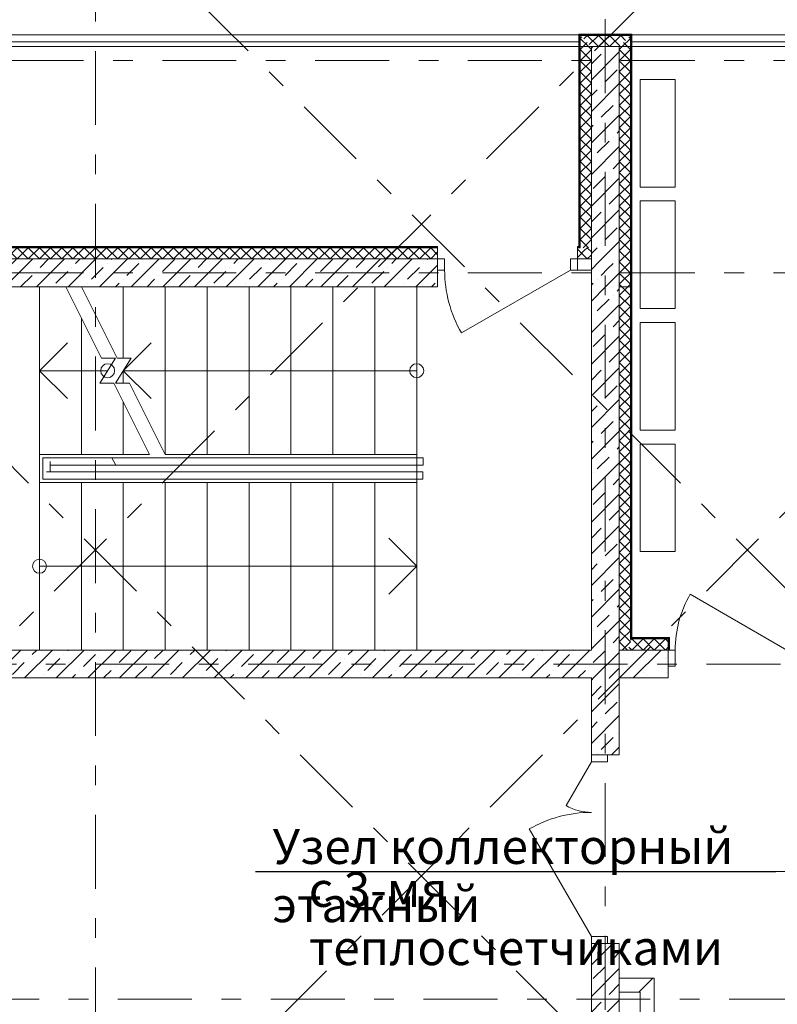
# Model space of a CAD drawing. Units: millimetres. Extents: x -99444 to 215312, y -346551 to 117680.
# Drawn here: x -58019 to -52597, y -184175 to -177126 of the extents above; entities that cross this region are included whole.
import ezdxf

# ---------------------------------------------------------------- set-up
doc = ezdxf.new("R2010")
doc.units = ezdxf.units.MM
doc.linetypes.add('Штрих-Штриховая', pattern=[1093.611073, 529.166651, -211.666656, 141.111112, -211.666656])
for name, color, linetype, lineweight in [('MEP - ОВ', 7, 'Continuous', 13), ('Конструктив - Лестницы', 7, 'Continuous', 13), ('Конструктив - Ограждение', 7, 'Continuous', 13), ('Конструктив - Перекрытия', 7, 'Continuous', 13), ('Конструктив - Стены не несущие', 7, 'Continuous', 13), ('Конструктив - Стены Несущие', 7, 'Continuous', 13), ('Основа стены', 7, 'Continuous', 13), ('Размер - Оси', 5, 'Continuous', 13), ('Элемент Модели - Оси', 1, 'Continuous', 13)]:
    doc.layers.add(name, color=color, linetype=linetype, lineweight=lineweight)
doc.layers.add('PS_Выноски', color=7, linetype='Continuous')
doc.styles.add('ГОСТ 2.304', font='GOST Common.ttf', dxfattribs={"width": 0.8})
pattern_1 = [(45, (-57477.62, -207580.38), (-113.1371, 113.1371), []), (45, (-57534.19, -207523.81), (-113.1371, 113.1371), [120, -40, 0, -40])]
pattern_2 = [(45, (-57477.62, -207230.38), (-111.3693, 111.3693), [0, -105, 0, -157.5]), (110, (-57127.62, -207230.38), (148.0016, 53.8682), [0, -77, 0, -133])]
pattern_3 = [(45, (-57477.62, -207580.38), (-127.2792, 127.2792), []), (90, (-57604.9, -207453.1), (-162, 0), [0, -108, 0, -162]), (155, (-57477.62, -207325.82), (68.4642, 146.8219), [0, -79.2, 0, -136.8])]

# ---------------------------------------------------------------- blocks, each defined once
blk = doc.blocks.new('*X1494', base_point=(445718.2, 0))
at = {"layer": 'Конструктив - Стены Несущие', "color": 7, "linetype": 'Continuous', "lineweight": 9}
for p, q in [((449188.2, 30240), (449209.6, 30261.4)), ((449188.2, 30160), (449268.2, 30240)), ((449268.2, 30160), (449188.2, 30240)), ((449268.2, 30240), (449246.8, 30261.4)), ((449188.2, 30080), (449268.2, 30160)), ((449268.2, 30080), (449188.2, 30160)), ((449188.2, 30000), (449268.2, 30080)), ((449268.2, 30000), (449188.2, 30080)), ((449188.2, 29920), (449268.2, 30000)), ((449268.2, 29920), (449188.2, 30000)), ((449188.2, 29840), (449268.2, 29920)), ((449268.2, 29840), (449188.2, 29920)), ((449188.2, 29760), (449268.2, 29840)), ((449268.2, 29760), (449188.2, 29840)), ((449188.2, 29680), (449268.2, 29760)), ((449268.2, 29680), (449188.2, 29760)), ((449188.2, 29600), (449268.2, 29680)), ((449268.2, 29600), (449188.2, 29680)), ((449188.2, 29520), (449268.2, 29600)), ((449268.2, 29520), (449188.2, 29600)), ((449188.2, 29440), (449268.2, 29520)), ((449268.2, 29440), (449188.2, 29520)), ((449188.2, 29360), (449268.2, 29440)), ((449268.2, 29360), (449188.2, 29440)), ((449188.2, 29280), (449268.2, 29360)), ((449268.2, 29280), (449188.2, 29360)), ((449188.2, 29200), (449268.2, 29280)), ((449268.2, 29200), (449188.2, 29280)), ((449188.2, 29120), (449268.2, 29200)), ((449268.2, 29120), (449188.2, 29200)), ((449188.2, 29040), (449268.2, 29120)), ((449268.2, 29040), (449188.2, 29120)), ((449188.2, 28960), (449268.2, 29040)), ((449268.2, 28960), (449188.2, 29040)), ((449188.2, 28880), (449268.2, 28960)), ((449268.2, 28880), (449188.2, 28960)), ((449246.8, 28821.4), (449188.2, 28880)), ((449209.6, 28821.4), (449268.2, 28880))]:
    blk.add_line(p, q, dxfattribs=at)
blk = doc.blocks.new('*X1495', base_point=(445718.2, 0))
at = {"layer": 'Основа стены', "color": 7, "linetype": 'Continuous', "lineweight": 9}
for p, q in [((449238.2, 28821.4), (449217.9, 28801.1)), ((449268.2, 28791.4), (449238.2, 28821.4)), ((449268.2, 28771.4), (449263.3, 28766.5))]:
    blk.add_line(p, q, dxfattribs=at)
blk = doc.blocks.new('*X1496', base_point=(445718.2, 0))
at = {"layer": 'Конструктив - Стены Несущие', "color": 7, "linetype": 'Continuous', "lineweight": 9}
for p, q in [((449468.2, 30240), (449489.6, 30261.4)), ((449468.2, 30160), (449548.2, 30240)), ((449548.2, 30160), (449468.2, 30240)), ((449548.2, 30240), (449526.8, 30261.4)), ((449468.2, 30080), (449548.2, 30160)), ((449548.2, 30080), (449468.2, 30160)), ((449468.2, 30000), (449548.2, 30080)), ((449548.2, 30000), (449468.2, 30080)), ((449468.2, 29920), (449548.2, 30000)), ((449548.2, 29920), (449468.2, 30000)), ((449468.2, 29840), (449548.2, 29920)), ((449548.2, 29840), (449468.2, 29920)), ((449468.2, 29760), (449548.2, 29840)), ((449548.2, 29760), (449468.2, 29840)), ((449468.2, 29680), (449548.2, 29760)), ((449548.2, 29680), (449468.2, 29760)), ((449468.2, 29600), (449548.2, 29680)), ((449548.2, 29600), (449468.2, 29680)), ((449468.2, 29520), (449548.2, 29600)), ((449548.2, 29520), (449468.2, 29600)), ((449468.2, 29440), (449548.2, 29520)), ((449548.2, 29440), (449468.2, 29520)), ((449468.2, 29360), (449548.2, 29440)), ((449548.2, 29360), (449468.2, 29440)), ((449468.2, 29280), (449548.2, 29360)), ((449548.2, 29280), (449468.2, 29360)), ((449468.2, 29200), (449548.2, 29280)), ((449548.2, 29200), (449468.2, 29280)), ((449468.2, 29120), (449548.2, 29200)), ((449548.2, 29120), (449468.2, 29200)), ((449468.2, 29040), (449548.2, 29120)), ((449548.2, 29040), (449468.2, 29120)), ((449468.2, 28960), (449548.2, 29040)), ((449548.2, 28960), (449468.2, 29040)), ((449468.2, 28880), (449548.2, 28960)), ((449548.2, 28880), (449468.2, 28960)), ((449468.2, 28800), (449548.2, 28880)), ((449548.2, 28800), (449468.2, 28880)), ((449468.2, 28720), (449548.2, 28800)), ((449548.2, 28720), (449468.2, 28800)), ((449468.2, 28640), (449548.2, 28720)), ((449548.2, 28640), (449468.2, 28720)), ((449548.2, 28560), (449468.2, 28640)), ((449496.6, 28588.4), (449548.2, 28640)), ((449542, 28553.8), (449548.2, 28560))]:
    blk.add_line(p, q, dxfattribs=at)
blk = doc.blocks.new('*X1505', base_point=(445718.2, 0))
at = {"layer": 'Основа стены', "color": 7, "linetype": 'Continuous', "lineweight": 9}
for p, q in [((449217.9, 28801.1), (449188.2, 28771.4)), ((449238.2, 28741.4), (449188.2, 28791.4)), ((449263.3, 28766.5), (449238.2, 28741.4))]:
    blk.add_line(p, q, dxfattribs=at)
blk = doc.blocks.new('*X1506', base_point=(445718.2, 0))
at = {"layer": 'Основа стены', "color": 7, "linetype": 'Continuous', "lineweight": 9}
for p, q in [((443718.2, 28821.4), (443638.2, 28741.4)), ((443718.2, 28741.4), (443638.2, 28821.4)), ((443798.2, 28821.4), (443718.2, 28741.4)), ((443798.2, 28741.4), (443718.2, 28821.4)), ((443878.2, 28821.4), (443798.2, 28741.4)), ((443878.2, 28741.4), (443798.2, 28821.4)), ((443958.2, 28821.4), (443878.2, 28741.4)), ((443958.2, 28741.4), (443878.2, 28821.4)), ((444038.2, 28821.4), (443958.2, 28741.4)), ((444038.2, 28741.4), (443958.2, 28821.4)), ((444118.2, 28821.4), (444038.2, 28741.4)), ((444118.2, 28741.4), (444038.2, 28821.4)), ((444198.2, 28821.4), (444118.2, 28741.4)), ((444198.2, 28741.4), (444118.2, 28821.4)), ((444278.2, 28821.4), (444198.2, 28741.4)), ((444278.2, 28741.4), (444198.2, 28821.4)), ((444358.2, 28821.4), (444278.2, 28741.4)), ((444358.2, 28741.4), (444278.2, 28821.4)), ((444438.2, 28821.4), (444358.2, 28741.4)), ((444438.2, 28741.4), (444358.2, 28821.4)), ((444518.2, 28821.4), (444438.2, 28741.4)), ((444518.2, 28741.4), (444438.2, 28821.4)), ((444598.2, 28821.4), (444518.2, 28741.4)), ((444598.2, 28741.4), (444518.2, 28821.4)), ((444678.2, 28821.4), (444598.2, 28741.4)), ((444678.2, 28741.4), (444598.2, 28821.4)), ((444758.2, 28821.4), (444678.2, 28741.4)), ((444758.2, 28741.4), (444678.2, 28821.4)), ((444838.2, 28821.4), (444758.2, 28741.4)), ((444838.2, 28741.4), (444758.2, 28821.4)), ((444918.2, 28821.4), (444838.2, 28741.4)), ((444918.2, 28741.4), (444838.2, 28821.4)), ((444998.2, 28821.4), (444918.2, 28741.4)), ((444998.2, 28741.4), (444918.2, 28821.4)), ((445078.2, 28821.4), (444998.2, 28741.4)), ((445078.2, 28741.4), (444998.2, 28821.4)), ((445158.2, 28821.4), (445078.2, 28741.4)), ((445158.2, 28741.4), (445078.2, 28821.4)), ((445238.2, 28821.4), (445158.2, 28741.4)), ((445238.2, 28741.4), (445158.2, 28821.4)), ((445318.2, 28821.4), (445238.2, 28741.4)), ((445318.2, 28741.4), (445238.2, 28821.4)), ((445398.2, 28821.4), (445318.2, 28741.4)), ((445398.2, 28741.4), (445318.2, 28821.4)), ((445478.2, 28821.4), (445398.2, 28741.4)), ((445478.2, 28741.4), (445398.2, 28821.4)), ((445558.2, 28821.4), (445478.2, 28741.4)), ((445558.2, 28741.4), (445478.2, 28821.4)), ((445638.2, 28821.4), (445558.2, 28741.4)), ((445638.2, 28741.4), (445558.2, 28821.4)), ((445718.2, 28821.4), (445638.2, 28741.4)), ((445718.2, 28741.4), (445638.2, 28821.4)), ((445798.2, 28821.4), (445718.2, 28741.4)), ((445798.2, 28741.4), (445718.2, 28821.4)), ((445878.2, 28821.4), (445798.2, 28741.4)), ((445878.2, 28741.4), (445798.2, 28821.4)), ((445958.2, 28821.4), (445878.2, 28741.4)), ((445958.2, 28741.4), (445878.2, 28821.4)), ((446038.2, 28821.4), (445958.2, 28741.4)), ((446038.2, 28741.4), (445958.2, 28821.4)), ((446118.2, 28821.4), (446038.2, 28741.4)), ((446118.2, 28741.4), (446038.2, 28821.4)), ((446198.2, 28821.4), (446118.2, 28741.4)), ((446198.2, 28741.4), (446118.2, 28821.4)), ((446278.2, 28821.4), (446198.2, 28741.4)), ((446278.2, 28741.4), (446198.2, 28821.4)), ((446358.2, 28821.4), (446278.2, 28741.4)), ((446358.2, 28741.4), (446278.2, 28821.4)), ((446438.2, 28821.4), (446358.2, 28741.4)), ((446438.2, 28741.4), (446358.2, 28821.4)), ((446518.2, 28821.4), (446438.2, 28741.4)), ((446518.2, 28741.4), (446438.2, 28821.4)), ((446598.2, 28821.4), (446518.2, 28741.4)), ((446598.2, 28741.4), (446518.2, 28821.4)), ((446678.2, 28821.4), (446598.2, 28741.4)), ((446678.2, 28741.4), (446598.2, 28821.4)), ((446758.2, 28821.4), (446678.2, 28741.4)), ((446758.2, 28741.4), (446678.2, 28821.4)), ((446838.2, 28821.4), (446758.2, 28741.4)), ((446838.2, 28741.4), (446758.2, 28821.4)), ((446918.2, 28821.4), (446838.2, 28741.4)), ((446918.2, 28741.4), (446838.2, 28821.4)), ((446998.2, 28821.4), (446918.2, 28741.4)), ((446998.2, 28741.4), (446918.2, 28821.4)), ((447078.2, 28821.4), (446998.2, 28741.4)), ((447078.2, 28741.4), (446998.2, 28821.4)), ((447158.2, 28821.4), (447078.2, 28741.4)), ((447158.2, 28741.4), (447078.2, 28821.4)), ((447238.2, 28821.4), (447158.2, 28741.4)), ((447238.2, 28741.4), (447158.2, 28821.4)), ((447318.2, 28821.4), (447238.2, 28741.4)), ((447318.2, 28741.4), (447238.2, 28821.4)), ((447398.2, 28821.4), (447318.2, 28741.4)), ((447398.2, 28741.4), (447318.2, 28821.4)), ((447478.2, 28821.4), (447398.2, 28741.4)), ((447478.2, 28741.4), (447398.2, 28821.4)), ((447558.2, 28821.4), (447478.2, 28741.4)), ((447558.2, 28741.4), (447478.2, 28821.4)), ((447638.2, 28821.4), (447558.2, 28741.4)), ((447638.2, 28741.4), (447558.2, 28821.4)), ((447718.2, 28821.4), (447638.2, 28741.4)), ((447718.2, 28741.4), (447638.2, 28821.4)), ((447798.2, 28821.4), (447718.2, 28741.4)), ((447798.2, 28741.4), (447718.2, 28821.4)), ((447878.2, 28821.4), (447798.2, 28741.4)), ((447878.2, 28741.4), (447798.2, 28821.4)), ((447958.2, 28821.4), (447878.2, 28741.4)), ((447958.2, 28741.4), (447878.2, 28821.4)), ((448038.2, 28821.4), (447958.2, 28741.4)), ((448038.2, 28741.4), (447958.2, 28821.4)), ((448118.2, 28821.4), (448038.2, 28741.4)), ((448118.2, 28741.4), (448038.2, 28821.4)), ((448168.2, 28771.4), (448118.2, 28821.4)), ((448168.2, 28791.4), (448118.2, 28741.4))]:
    blk.add_line(p, q, dxfattribs=at)
blk = doc.blocks.new('*X1507', base_point=(445718.2, 0))
at = {"layer": 'Основа стены', "color": 7, "linetype": 'Continuous', "lineweight": 9}
for p, q in [((449188.2, 28791.4), (449168.2, 28811.4)), ((449188.2, 28771.4), (449168.2, 28751.4))]:
    blk.add_line(p, q, dxfattribs=at)
blk = doc.blocks.new('*X1508', base_point=(445718.2, 0))
at = {"layer": 'Конструктив - Стены Несущие', "color": 7, "linetype": 'Continuous', "lineweight": 9}
for p, q in [((449468.2, 28560), (449496.6, 28588.4)), ((449486.8, 28541.4), (449468.2, 28560)), ((449529.6, 28541.4), (449542, 28553.8))]:
    blk.add_line(p, q, dxfattribs=at)
blk = doc.blocks.new('*X1530', base_point=(445718.2, 0))
at = {"layer": 'Конструктив - Стены Несущие', "color": 7, "linetype": 'Continuous', "lineweight": 9}
for p, q in [((449238.2, 30341.4), (449213.2, 30316.4)), ((449318.2, 30261.4), (449238.2, 30341.4)), ((449318.2, 30341.4), (449253.2, 30276.4)), ((449398.2, 30341.4), (449318.2, 30261.4)), ((449398.2, 30261.4), (449318.2, 30341.4)), ((449478.2, 30341.4), (449398.2, 30261.4)), ((449473.2, 30266.4), (449398.2, 30341.4)), ((449513.2, 30306.4), (449478.2, 30341.4))]:
    blk.add_line(p, q, dxfattribs=at)
blk = doc.blocks.new('*X1531', base_point=(445718.2, 0))
at = {"layer": 'Конструктив - Стены Несущие', "color": 7, "linetype": 'Continuous', "lineweight": 9}
for p, q in [((449198.9, 30330.7), (449188.2, 30320)), ((449188.2, 30320), (449246.8, 30261.4)), ((449238.9, 30290.7), (449209.6, 30261.4))]:
    blk.add_line(p, q, dxfattribs=at)
blk = doc.blocks.new('*X1532', base_point=(445718.2, 0))
at = {"layer": 'Конструктив - Стены Несущие', "color": 7, "linetype": 'Continuous', "lineweight": 9}
for p, q in [((449548.2, 30320), (449489.6, 30261.4)), ((449537.5, 30330.7), (449548.2, 30320)), ((449497.5, 30290.7), (449526.8, 30261.4))]:
    blk.add_line(p, q, dxfattribs=at)
blk = doc.blocks.new('*X1533', base_point=(445718.2, 0))
at = {"layer": 'Конструктив - Стены Несущие', "color": 7, "linetype": 'Continuous', "lineweight": 9}
for p, q in [((449558.2, 26021.4), (449553.2, 26016.4)), ((449558.2, 25941.4), (449553.2, 25946.4))]:
    blk.add_line(p, q, dxfattribs=at)
blk = doc.blocks.new('*X1534', base_point=(445718.2, 0))
at = {"layer": 'Конструктив - Стены Несущие', "color": 7, "linetype": 'Continuous', "lineweight": 9}
for p, q in [((449553.2, 26016.4), (449548.2, 26011.4)), ((449553.2, 25946.4), (449548.2, 25951.4))]:
    blk.add_line(p, q, dxfattribs=at)
blk = doc.blocks.new('*X1535', base_point=(445718.2, 0))
at = {"layer": 'Конструктив - Стены Несущие', "color": 7, "linetype": 'Continuous', "lineweight": 9}
for p, q in [((449468.2, 26000), (449489.6, 26021.4)), ((449548.2, 26000), (449526.8, 26021.4)), ((449526.8, 25941.4), (449468.2, 26000)), ((449489.6, 25941.4), (449548.2, 26000))]:
    blk.add_line(p, q, dxfattribs=at)
blk = doc.blocks.new('*X1536', base_point=(445718.2, 0))
at = {"layer": 'Конструктив - Стены Несущие', "color": 7, "linetype": 'Continuous', "lineweight": 9}
for p, q in [((449468.2, 28480), (449529.6, 28541.4)), ((449548.2, 28400), (449468.2, 28480)), ((449468.2, 28400), (449548.2, 28480)), ((449548.2, 28480), (449486.8, 28541.4)), ((449548.2, 28320), (449468.2, 28400)), ((449468.2, 28320), (449548.2, 28400)), ((449548.2, 28240), (449468.2, 28320)), ((449468.2, 28240), (449548.2, 28320)), ((449548.2, 28160), (449468.2, 28240)), ((449468.2, 28160), (449548.2, 28240)), ((449548.2, 28080), (449468.2, 28160)), ((449468.2, 28080), (449548.2, 28160)), ((449548.2, 28000), (449468.2, 28080)), ((449468.2, 28000), (449548.2, 28080)), ((449548.2, 27920), (449468.2, 28000)), ((449468.2, 27920), (449548.2, 28000)), ((449548.2, 27840), (449468.2, 27920)), ((449468.2, 27840), (449548.2, 27920)), ((449548.2, 27760), (449468.2, 27840)), ((449468.2, 27760), (449548.2, 27840)), ((449548.2, 27680), (449468.2, 27760)), ((449468.2, 27680), (449548.2, 27760)), ((449548.2, 27600), (449468.2, 27680)), ((449468.2, 27600), (449548.2, 27680)), ((449548.2, 27520), (449468.2, 27600)), ((449468.2, 27520), (449548.2, 27600)), ((449548.2, 27440), (449468.2, 27520)), ((449468.2, 27440), (449548.2, 27520)), ((449548.2, 27360), (449468.2, 27440)), ((449468.2, 27360), (449548.2, 27440)), ((449548.2, 27280), (449468.2, 27360)), ((449468.2, 27280), (449548.2, 27360)), ((449548.2, 27200), (449468.2, 27280)), ((449468.2, 27200), (449548.2, 27280)), ((449548.2, 27120), (449468.2, 27200)), ((449468.2, 27120), (449548.2, 27200)), ((449548.2, 27040), (449468.2, 27120)), ((449468.2, 27040), (449548.2, 27120)), ((449548.2, 26960), (449468.2, 27040)), ((449468.2, 26960), (449548.2, 27040)), ((449548.2, 26880), (449468.2, 26960)), ((449468.2, 26880), (449548.2, 26960)), ((449548.2, 26800), (449468.2, 26880)), ((449468.2, 26800), (449548.2, 26880)), ((449548.2, 26720), (449468.2, 26800)), ((449468.2, 26720), (449548.2, 26800)), ((449548.2, 26640), (449468.2, 26720)), ((449468.2, 26640), (449548.2, 26720)), ((449548.2, 26560), (449468.2, 26640)), ((449468.2, 26560), (449548.2, 26640)), ((449548.2, 26480), (449468.2, 26560)), ((449468.2, 26480), (449548.2, 26560)), ((449548.2, 26400), (449468.2, 26480)), ((449468.2, 26400), (449548.2, 26480)), ((449548.2, 26320), (449468.2, 26400)), ((449468.2, 26320), (449548.2, 26400)), ((449548.2, 26240), (449468.2, 26320)), ((449468.2, 26240), (449548.2, 26320)), ((449548.2, 26160), (449468.2, 26240)), ((449468.2, 26160), (449548.2, 26240)), ((449548.2, 26080), (449468.2, 26160)), ((449468.2, 26080), (449548.2, 26160)), ((449526.8, 26021.4), (449468.2, 26080)), ((449489.6, 26021.4), (449548.2, 26080))]:
    blk.add_line(p, q, dxfattribs=at)
blk = doc.blocks.new('*X1607', base_point=(445718.2, 0))
at = {"layer": 'Конструктив - Стены Несущие', "color": 7, "linetype": 'Continuous', "lineweight": 9}
for p, q in [((449558.2, 26021.4), (449553.7, 26016.9)), ((449638.2, 26021.4), (449558.2, 25941.4)), ((449638.2, 25941.4), (449558.2, 26021.4)), ((449718.2, 26021.4), (449638.2, 25941.4)), ((449718.2, 25941.4), (449638.2, 26021.4)), ((449798.2, 26021.4), (449718.2, 25941.4)), ((449798.2, 25941.4), (449718.2, 26021.4)), ((449818.2, 26001.4), (449798.2, 26021.4)), ((449558.2, 25941.4), (449536.9, 25962.7)), ((449818.2, 25961.4), (449798.2, 25941.4))]:
    blk.add_line(p, q, dxfattribs=at)
blk = doc.blocks.new('оси 2')
at = {"layer": 'Элемент Модели - Оси', "linetype": 'Штрих-Штриховая'}
for p, q in [((11500, -26020), (11500, 2357.3)), ((15150, -23605.2), (15150, 2357.3)), ((15446.7, -1056.7), (-4599.2, -21102.7)), ((20113.6, -1056.7), (-2265.8, -23436.1)), ((7553.3, -1056.7), (27627.2, -21130.7)), ((12220.2, -1056.7), (29960.7, -18797.2)), ((24538.7, -1500), (-16051.7, -1500)), ((24538.7, -3020), (-16051.7, -3020)), ((27338.7, -5820), (-16051.7, -5820)), ((29688.7, -8220), (-16051.7, -8220))]:
    blk.add_line(p, q, dxfattribs=at)

msp = doc.modelspace()

# ---------------------------------------------------------------- hatches: boundary and pattern name
at = {"layer": 'Конструктив - Стены не несущие', "linetype": 'Continuous'}
h = msp.add_hatch(dxfattribs=at)
h.set_pattern_fill('Т19 КСЛ-ПР-ПС-39-50-F50-1350 ГОСТ ', color=256, style=0, pattern_type=2)
h.set_pattern_definition(pattern_3)
h.paths.add_polyline_path([(-53477.6, -183988.6), (-53727.6, -183988.6), (-53727.6, -184088.6), (-53577.6, -184088.6)])
h = msp.add_hatch(dxfattribs=at)
h.set_pattern_fill('Т19 КСЛ-ПР-ПС-39-50-F50-1350 ГОСТ ', color=256, style=0, pattern_type=2)
h.set_pattern_definition(pattern_3)
h.paths.add_polyline_path([(-53477.6, -186588.6), (-53477.6, -183988.6), (-53577.6, -184088.6), (-53577.6, -186547.1)])
at = {"layer": 'Конструктив - Стены Несущие', "linetype": 'Continuous'}
h = msp.add_hatch(dxfattribs=at)
h.set_pattern_fill('ЖЕЛЕЗОБЕТОН (ГОСТ)', color=256, style=0, pattern_type=2)
h.set_pattern_definition(pattern_1)
h.paths.add_polyline_path([(-53727.6, -178839), (-53727.6, -177319), (-53927.6, -177319), (-53927.6, -178817.7), (-53899.7, -178839)])
h = msp.add_hatch(dxfattribs=at)
h.set_pattern_fill('ЖЕЛЕЗОБЕТОН (ГОСТ)', color=256, style=0, pattern_type=2)
h.set_pattern_definition(pattern_1)
h.paths.add_polyline_path([(-53727.6, -181639), (-53727.6, -179039), (-53927.6, -179039), (-53927.6, -181639)])
h = msp.add_hatch(dxfattribs=at)
h.set_pattern_fill('ШТУКАТУРКА_АРМИР_СТЕКЛОС_06', color=256, style=0, pattern_type=2)
h.set_pattern_definition(pattern_2)
h.paths.add_polyline_path([(-53642.6, -181554), (-53642.6, -179039), (-53647.6, -179039), (-53647.6, -181554)])
h = msp.add_hatch(dxfattribs=at)
h.set_pattern_fill('ШТУКАТУРКА__ГИПС__ГОСТ___38', color=256, style=0, pattern_type=2)
h.set_pattern_definition(pattern_2)
h.paths.add_polyline_path([(-53637.6, -181549), (-53637.6, -179039), (-53642.6, -179039), (-53642.6, -181549)])
h = msp.add_hatch(dxfattribs=at)
h.set_pattern_fill('ЖЕЛЕЗОБЕТОН (ГОСТ)', color=256, style=0, pattern_type=2)
h.set_pattern_definition(pattern_1)
h.paths.add_polyline_path([(-60027.6, -181639), (-60027.6, -181839), (-53927.6, -181839), (-53927.6, -181639)])
h = msp.add_hatch(dxfattribs=at)
h.set_pattern_fill('Т19 КСЛ-ПР-ПС-39-50-F50-1350 ГОСТ ', color=256, style=0, pattern_type=2)
h.set_pattern_definition(pattern_3)
h.paths.add_polyline_path([(-53727.6, -181839), (-53377.6, -181839), (-53377.6, -181754), (-53377.6, -181639), (-53665.6, -181639)])
h = msp.add_hatch(dxfattribs=at)
h.set_pattern_fill('ЖЕЛЕЗОБЕТОН (ГОСТ)', color=256, style=0, pattern_type=2)
h.set_pattern_definition(pattern_1)
h.paths.add_polyline_path([(-53927.6, -181839), (-53927.6, -182389), (-53727.6, -182389), (-53727.6, -181839)])
h = msp.add_hatch(dxfattribs=at)
h.set_pattern_fill('ЖЕЛЕЗОБЕТОН (ГОСТ)', color=256, style=0, pattern_type=2)
h.set_pattern_definition(pattern_1)
h.paths.add_polyline_path([(-53927.6, -186638.6), (-53727.6, -186838.6), (-53727.6, -183739), (-53927.6, -183739)])
at = {"layer": 'Основа стены', "linetype": 'Continuous'}
h = msp.add_hatch(dxfattribs=at)
h.set_pattern_fill('ШТУКАТУРКА_АРМИР_СТЕКЛОС_06', color=256, style=0, pattern_type=2)
h.set_pattern_definition(pattern_2)
h.paths.add_polyline_path([(-59557.6, -178754), (-59557.6, -178759), (-55027.6, -178759), (-55027.6, -178754)])
h = msp.add_hatch(dxfattribs=at)
h.set_pattern_fill('ЖЕЛЕЗОБЕТОН (ГОСТ)', color=256, style=0, pattern_type=2)
h.set_pattern_definition(pattern_1)
h.paths.add_polyline_path([(-59557.6, -178839), (-59557.6, -179039), (-55027.6, -179039), (-55027.6, -178919), (-55027.6, -178839)])
h = msp.add_hatch(dxfattribs=at)
h.set_pattern_fill('ЖЕЛЕЗОБЕТОН (ГОСТ)', color=256, style=0, pattern_type=2)
h.set_pattern_definition(pattern_1)
h.paths.add_polyline_path([(-53927.6, -179039), (-53727.6, -179039), (-53727.6, -178970.3), (-53899.7, -178839), (-53927.6, -178839)])
h = msp.add_hatch(dxfattribs=at)
h.set_pattern_fill('ЖЕЛЕЗОБЕТОН (ГОСТ)', color=256, style=0, pattern_type=2)
h.set_pattern_definition(pattern_1)
h.paths.add_polyline_path([(-53899.7, -178839), (-53727.6, -178970.3), (-53727.6, -178839)])
h = msp.add_hatch(dxfattribs=at)
h.set_pattern_fill('ЖЕЛЕЗОБЕТОН (ГОСТ)', color=256, style=0, pattern_type=2)
h.set_pattern_definition(pattern_1)
h.paths.add_polyline_path([(-53727.6, -181839), (-53727.6, -181639), (-53927.6, -181639), (-53927.6, -181839)])

# ---------------------------------------------------------------- linework, layer by layer
at = {"layer": 'MEP - ОВ', "linetype": 'Continuous'}
for p, q in [((-53577.6, -177554), (-53327.6, -177554)), ((-53577.6, -178324), (-53577.6, -177554)), ((-53577.6, -177554), (-53327.6, -177554)), ((-53577.6, -178324), (-53577.6, -177554)), ((-53327.6, -177554), (-53327.6, -178324)), ((-53327.6, -177554), (-53327.6, -178324)), ((-53327.6, -178324), (-53577.6, -178324)), ((-53327.6, -178324), (-53577.6, -178324)), ((-53577.6, -178424), (-53327.6, -178424)), ((-53577.6, -179194), (-53577.6, -178424)), ((-53577.6, -178424), (-53327.6, -178424)), ((-53577.6, -179194), (-53577.6, -178424)), ((-53327.6, -178424), (-53327.6, -179194)), ((-53327.6, -178424), (-53327.6, -179194)), ((-53327.6, -179194), (-53577.6, -179194)), ((-53327.6, -179194), (-53577.6, -179194)), ((-53577.6, -179294), (-53327.6, -179294)), ((-53577.6, -180064), (-53577.6, -179294)), ((-53577.6, -179294), (-53327.6, -179294)), ((-53577.6, -180064), (-53577.6, -179294)), ((-53327.6, -179294), (-53327.6, -180064)), ((-53327.6, -179294), (-53327.6, -180064)), ((-53327.6, -180064), (-53577.6, -180064)), ((-53327.6, -180064), (-53577.6, -180064)), ((-53577.6, -180164), (-53327.6, -180164)), ((-53577.6, -180934), (-53577.6, -180164)), ((-53577.6, -180164), (-53327.6, -180164)), ((-53577.6, -180934), (-53577.6, -180164)), ((-53327.6, -180164), (-53327.6, -180934)), ((-53327.6, -180164), (-53327.6, -180934)), ((-53327.6, -180934), (-53577.6, -180934)), ((-53327.6, -180934), (-53577.6, -180934))]:
    msp.add_line(p, q, dxfattribs=at)
at = {"layer": 'PS_Выноски', "color": 7, "ltscale": 75}
for points in [[(-52608, -183224.2), (-50977.2, -183180.2)], [(-56330.2, -183224.2), (-52608, -183224.2)]]:
    msp.add_lwpolyline(points, dxfattribs=at)
at = {"layer": 'Конструктив - Лестницы', "linetype": 'Continuous'}
for p, q in [((-57877.6, -179039), (-59077.6, -179039)), ((-57689.4, -179039), (-57877.6, -179039)), ((-57877.6, -179039), (-57877.6, -180239)), ((-57877.6, -180239), (-57877.6, -179039)), ((-57434.1, -179549.6), (-57689.4, -179039)), ((-57277.6, -179039), (-57577.6, -179039)), ((-57322.3, -179549.6), (-57577.6, -179039)), ((-56977.6, -179039), (-57277.6, -179039)), ((-57277.6, -179039), (-57277.6, -179549.6)), ((-57277.6, -179549.6), (-57277.6, -179039)), ((-56677.6, -179039), (-56977.6, -179039)), ((-56977.6, -179039), (-56977.6, -180239)), ((-56977.6, -180239), (-56977.6, -179039)), ((-56377.6, -179039), (-56677.6, -179039)), ((-56677.6, -179039), (-56677.6, -180239)), ((-56677.6, -180239), (-56677.6, -179039)), ((-56077.6, -179039), (-56377.6, -179039)), ((-56377.6, -179039), (-56377.6, -180239)), ((-56377.6, -180239), (-56377.6, -179039)), ((-55777.6, -179039), (-56077.6, -179039)), ((-56077.6, -179039), (-56077.6, -180239)), ((-56077.6, -180239), (-56077.6, -179039)), ((-55477.6, -179039), (-55777.6, -179039)), ((-55777.6, -179039), (-55777.6, -180239)), ((-55777.6, -180239), (-55777.6, -179039)), ((-55177.6, -179039), (-55477.6, -179039)), ((-55477.6, -179039), (-55477.6, -180239)), ((-55477.6, -180239), (-55477.6, -179039)), ((-55177.6, -180239), (-55177.6, -179039)), ((-57577.6, -179262.6), (-57577.6, -180239)), ((-57577.6, -180239), (-57577.6, -179262.6)), ((-57677.6, -179439), (-57877.6, -179639)), ((-57077.6, -179439), (-57277.6, -179639)), ((-57444.7, -179728.4), (-57334.1, -179549.6)), ((-57334.1, -179549.6), (-57434.1, -179549.6)), ((-57332.9, -179728.4), (-57222.3, -179549.6)), ((-57222.3, -179549.6), (-57322.3, -179549.6)), ((-57389.4, -179639), (-57877.6, -179639)), ((-57877.6, -179639), (-57677.6, -179839)), ((-57277.6, -179639), (-57277.6, -179728.4)), ((-57277.6, -179728.4), (-57277.6, -179639)), ((-55477.6, -179639), (-57277.6, -179639)), ((-57277.6, -179639), (-57077.6, -179839)), ((-55177.6, -179639), (-55477.6, -179639)), ((-57344.7, -179728.4), (-57444.7, -179728.4)), ((-57089.4, -180239), (-57344.7, -179728.4)), ((-57232.9, -179728.4), (-57332.9, -179728.4)), ((-56977.6, -180239), (-57232.9, -179728.4)), ((-57277.6, -179862.6), (-57277.6, -180239)), ((-57277.6, -180239), (-57277.6, -179862.6)), ((-57877.6, -180239), (-57577.6, -180239)), ((-57877.6, -180439), (-57877.6, -180239)), ((-57577.6, -180239), (-57277.6, -180239)), ((-57277.6, -180239), (-57089.4, -180239)), ((-56977.6, -180239), (-56677.6, -180239)), ((-56677.6, -180239), (-56377.6, -180239)), ((-56377.6, -180239), (-56077.6, -180239)), ((-56077.6, -180239), (-55777.6, -180239)), ((-55777.6, -180239), (-55477.6, -180239)), ((-55477.6, -180239), (-55177.6, -180239)), ((-57877.6, -181639), (-57877.6, -180439)), ((-57577.6, -180439), (-57877.6, -180439)), ((-57877.6, -180439), (-57877.6, -181639)), ((-57577.6, -181639), (-57577.6, -180439)), ((-57577.6, -180439), (-57577.6, -181639)), ((-57277.6, -180439), (-57577.6, -180439)), ((-57277.6, -181639), (-57277.6, -180439)), ((-57277.6, -180439), (-57277.6, -181639)), ((-56977.6, -180439), (-57277.6, -180439)), ((-56977.6, -181639), (-56977.6, -180439)), ((-56977.6, -180439), (-56977.6, -181639)), ((-56677.6, -180439), (-56977.6, -180439)), ((-56677.6, -181639), (-56677.6, -180439)), ((-56677.6, -180439), (-56677.6, -181639)), ((-56377.6, -180439), (-56677.6, -180439)), ((-56377.6, -181639), (-56377.6, -180439)), ((-56377.6, -180439), (-56377.6, -181639)), ((-56077.6, -180439), (-56377.6, -180439)), ((-56077.6, -181639), (-56077.6, -180439)), ((-56077.6, -180439), (-56077.6, -181639)), ((-55777.6, -180439), (-56077.6, -180439)), ((-55777.6, -181639), (-55777.6, -180439)), ((-55777.6, -180439), (-55777.6, -181639)), ((-55477.6, -180439), (-55777.6, -180439)), ((-55477.6, -181639), (-55477.6, -180439)), ((-55477.6, -180439), (-55477.6, -181639)), ((-55177.6, -180439), (-55477.6, -180439)), ((-55177.6, -181639), (-55177.6, -180439)), ((-55177.6, -181039), (-55377.6, -180839)), ((-57877.6, -181039), (-55477.6, -181039)), ((-55477.6, -181039), (-55177.6, -181039)), ((-55377.6, -181239), (-55177.6, -181039)), ((-59077.6, -181639), (-57877.6, -181639)), ((-57877.6, -181639), (-57577.6, -181639)), ((-57577.6, -181639), (-57277.6, -181639)), ((-57277.6, -181639), (-56977.6, -181639)), ((-56977.6, -181639), (-56677.6, -181639)), ((-56677.6, -181639), (-56377.6, -181639)), ((-56377.6, -181639), (-56077.6, -181639)), ((-56077.6, -181639), (-55777.6, -181639)), ((-55777.6, -181639), (-55477.6, -181639)), ((-55477.6, -181639), (-55177.6, -181639))]:
    msp.add_line(p, q, dxfattribs=at)
for centre, start, end in [((-57389.4, -179639), 90, 270), ((-57389.4, -179639), 270, 90), ((-55177.6, -179639), 90, 270), ((-55177.6, -179639), 270, 90), ((-57877.6, -181039), 90, 270), ((-57877.6, -181039), 270, 90)]:
    msp.add_arc(centre, 50, start, end, dxfattribs=at)
at = {"layer": 'Конструктив - Ограждение', "linetype": 'Continuous'}
for p, q in [((-54067.6, -177233.6), (-60887.6, -177233.6)), ((-54017.6, -177233.6), (-54067.6, -177233.6)), ((-54017.6, -177284.4), (-54017.6, -177233.6)), ((-53587.6, -177233.6), (-53637.6, -177233.6)), ((-53637.6, -177233.6), (-53637.6, -177284.4)), ((-52217.6, -177233.6), (-53587.6, -177233.6)), ((-60887.6, -177284.4), (-54067.6, -177284.4)), ((-54067.6, -177284.4), (-54017.6, -177284.4)), ((-53637.6, -177284.4), (-53587.6, -177284.4)), ((-53587.6, -177284.4), (-52217.6, -177284.4)), ((-57853.1, -180263.5), (-57853.1, -180289)), ((-57802.1, -180263.5), (-57853.1, -180263.5)), ((-57853.1, -180289), (-57853.1, -180301.7)), ((-57853.1, -180301.7), (-57853.1, -180326.5)), ((-57776.6, -180263.5), (-57802.1, -180263.5)), ((-57802.1, -180301.7), (-57802.1, -180289)), ((-57802.1, -180301.7), (-57802.1, -180314.5)), ((-57802.1, -180326.5), (-57802.1, -180301.7)), ((-57763.9, -180263.5), (-57776.6, -180263.5)), ((-55177.6, -180263.5), (-57763.9, -180263.5)), ((-55177.6, -180263.5), (-57360.1, -180263.5)), ((-57360.1, -180263.5), (-57330.7, -180314.5)), ((-55131.8, -180263.5), (-55177.6, -180263.5)), ((-55131.8, -180263.5), (-55177.6, -180263.5)), ((-55131.8, -180314.5), (-55131.8, -180263.5)), ((-55131.8, -180314.5), (-55131.8, -180263.5)), ((-57853.1, -180326.5), (-57853.1, -180339)), ((-57853.1, -180339), (-57853.1, -180364)), ((-57853.1, -180364), (-57853.1, -180414.5)), ((-55177.6, -180363.5), (-57827.6, -180363.5)), ((-57827.6, -180363.5), (-57827.6, -180364)), ((-57815.1, -180363.5), (-57802.1, -180363.5)), ((-57802.1, -180314.5), (-57776.6, -180314.5)), ((-57802.1, -180339), (-57802.1, -180326.5)), ((-57802.1, -180363.5), (-57802.1, -180339)), ((-57776.6, -180314.5), (-57763.9, -180314.5)), ((-57763.9, -180314.5), (-55177.6, -180314.5)), ((-57330.7, -180314.5), (-55177.6, -180314.5)), ((-55177.6, -180314.5), (-55131.8, -180314.5)), ((-55177.6, -180314.5), (-55131.8, -180314.5)), ((-55132.7, -180363.5), (-55177.6, -180363.5)), ((-55132.7, -180414.5), (-55132.7, -180363.5)), ((-57853.1, -180414.5), (-57827.6, -180414.5)), ((-57827.6, -180414.5), (-57815.1, -180414.5)), ((-57815.1, -180414.5), (-55177.6, -180414.5)), ((-55177.6, -180414.5), (-55132.7, -180414.5))]:
    msp.add_line(p, q, dxfattribs=at)
at = {"layer": 'Конструктив - Перекрытия', "linetype": 'Continuous', "flags": 128}
msp.add_lwpolyline([(-68877.6, -175819), (-62877.6, -175819), (-62877.6, -177319), (-52077.6, -177319), (-52077.6, -175819), (-46077.6, -175819), (-46077.6, -174319), (-43150.7, -174319), (-39269.6, -178200.1), (-40330.3, -179260.8), (-39092.8, -180498.2), (-39893.1, -181298.4, -0.043974), (-39673.4, -184584.6), (-39198.9, -185059), (-39718.5, -185578.6, -0.274558), (-50696.5, -201280.1, -0.054296), (-54502.7, -202413.4), (-54649.2, -202559.9, -0.082785), (-60306, -202559.9), (-60452.5, -202413.4, -0.054296), (-64258.8, -201280.1, -0.274558), (-75236.8, -185578.6)], format="xyb", dxfattribs=at)
msp.add_lwpolyline([(-55177.6, -181639), (-59077.6, -181639), (-59077.6, -179039), (-55477.6, -179039), (-55477.6, -180239), (-55177.6, -180239)], close=True, dxfattribs=at)
at = {"layer": 'Конструктив - Стены не несущие', "linetype": 'Continuous', "flags": 128}
for points in [[(-53477.6, -183988.6), (-53727.6, -183988.6)], [(-53727.6, -183988.6), (-53727.6, -184088.6)], [(-53477.6, -186588.6), (-53477.6, -183988.6)], [(-53727.6, -184088.6), (-53577.6, -184088.6)], [(-53577.6, -184088.6), (-53577.6, -186547.1)]]:
    msp.add_lwpolyline(points, dxfattribs=at)
at = {"layer": 'Конструктив - Стены Несущие', "linetype": 'Continuous'}
for p, q in [((-53642.6, -177234), (-54012.6, -177234)), ((-54012.6, -177234), (-54012.6, -177319)), ((-53647.6, -177239), (-54007.6, -177239)), ((-54007.6, -177239), (-54007.6, -177319)), ((-53647.6, -177319), (-53647.6, -177239)), ((-53642.6, -177319), (-53642.6, -177234)), ((-54012.6, -177319), (-54012.6, -178752.8)), ((-54007.6, -177319), (-54007.6, -178756.6)), ((-53927.6, -177319), (-53927.6, -178817.7)), ((-53727.6, -178839), (-53727.6, -177319)), ((-53647.6, -179031.4), (-53647.6, -177319)), ((-53642.6, -179035.2), (-53642.6, -177319)), ((-53727.6, -178970.3), (-53727.6, -178839)), ((-53727.6, -181639), (-53727.6, -179039)), ((-53647.6, -181559), (-53647.6, -179039)), ((-53642.6, -181554), (-53642.6, -179039)), ((-52527.6, -181639), (-53220.4, -181239)), ((-53642.6, -181559), (-53647.6, -181559)), ((-53637.6, -181554), (-53642.6, -181554)), ((-53637.6, -181559), (-53642.6, -181559)), ((-53377.6, -181559), (-53640.7, -181559)), ((-53377.6, -181554), (-53639.2, -181554)), ((-53377.6, -181549), (-53367.6, -181549)), ((-53377.6, -181549), (-53367.6, -181549)), ((-53377.6, -181554), (-53372.6, -181554)), ((-53377.6, -181559), (-53377.6, -181639)), ((-53372.6, -181554), (-53372.6, -181639)), ((-53367.6, -181639), (-53367.6, -181549)), ((-53367.6, -181639), (-53367.6, -181549)), ((-53377.6, -181639), (-53665.6, -181639)), ((-53377.6, -181639), (-53372.6, -181639)), ((-53377.6, -181639), (-53377.6, -181754)), ((-53327.6, -181639), (-53377.6, -181639)), ((-53377.6, -181639), (-53377.6, -181754)), ((-53377.6, -181639), (-53377.6, -181754)), ((-53377.6, -181639), (-53377.6, -181754)), ((-53372.6, -181639), (-53367.6, -181639)), ((-53327.6, -181754), (-53327.6, -181639)), ((-53377.6, -181754), (-53377.6, -181839)), ((-53377.6, -181754), (-53327.6, -181754)), ((-53377.6, -181754), (-53377.6, -181839)), ((-53927.6, -182389), (-53812.6, -182389)), ((-53927.6, -182439), (-53927.6, -182389)), ((-53927.6, -182389), (-53812.6, -182389)), ((-53927.6, -182389), (-53812.6, -182389)), ((-53927.6, -182389), (-53812.6, -182389)), ((-53812.6, -182389), (-53727.6, -182389)), ((-53812.6, -182389), (-53812.6, -182439)), ((-53812.6, -182389), (-53727.6, -182389)), ((-53927.6, -182439), (-54108.6, -182752.5)), ((-53812.6, -182439), (-53927.6, -182439)), ((-53927.6, -183689), (-54371.6, -182920)), ((-53927.6, -183739), (-53927.6, -183689)), ((-53927.6, -183689), (-53812.6, -183689)), ((-53812.6, -183689), (-53812.6, -183739)), ((-53927.6, -183739), (-53812.6, -183739)), ((-53812.6, -183739), (-53927.6, -183739)), ((-53927.6, -183739), (-53812.6, -183739)), ((-53927.6, -183739), (-53812.6, -183739)), ((-53812.6, -183739), (-53727.6, -183739)), ((-53812.6, -183739), (-53727.6, -183739))]:
    msp.add_line(p, q, dxfattribs=at)
at = {"layer": 'Конструктив - Стены Несущие', "linetype": 'Continuous', "flags": 128}
for points in [[(-53637.6, -177229), (-54017.6, -177229)], [(-54017.6, -177229), (-54017.6, -177319)], [(-53637.6, -177319), (-53637.6, -177229)], [(-54017.6, -177319), (-54012.6, -177319)], [(-54017.6, -177319), (-54017.6, -178749)], [(-54017.6, -177319), (-53927.6, -177319)], [(-54012.6, -177319), (-54007.6, -177319)], [(-54007.6, -177319), (-53927.6, -177319)], [(-53927.6, -177319), (-53727.6, -177319)], [(-53927.6, -177319), (-53727.6, -177319)], [(-53727.6, -177319), (-53647.6, -177319)], [(-53727.6, -177319), (-53637.6, -177319)], [(-53647.6, -177319), (-53642.6, -177319)], [(-53642.6, -177319), (-53637.6, -177319)], [(-53637.6, -179039), (-53637.6, -177319)], [(-53927.6, -179039), (-53927.6, -181639)], [(-53647.6, -179039), (-53727.6, -179039)], [(-53642.6, -179039), (-53647.6, -179039)], [(-53637.6, -179039), (-53642.6, -179039)], [(-53637.6, -181549), (-53637.6, -179039)], [(-53377.6, -181549), (-53637.6, -181549)], [(-53927.6, -181639), (-59077.6, -181639)], [(-53647.6, -181639), (-53727.6, -181639)], [(-53642.6, -181639), (-53647.6, -181639)], [(-53637.6, -181639), (-53642.6, -181639)], [(-60027.6, -181839), (-53927.6, -181839)], [(-53927.6, -181839), (-53927.6, -182389)], [(-53727.6, -181839), (-53377.6, -181839)], [(-53727.6, -182389), (-53727.6, -181839)], [(-53927.6, -183739), (-53927.6, -184589)], [(-53727.6, -186838.6), (-53727.6, -183739)]]:
    msp.add_lwpolyline(points, dxfattribs=at)
at = {"layer": 'Конструктив - Стены Несущие', "linetype": 'Continuous'}
for centre, radius, start, end in [((-52527.6, -181639), 800, 150, 180), ((-53927.6, -182439), 362, 240, 270), ((-53927.6, -183689), 888, 90, 120)]:
    msp.add_arc(centre, radius, start, end, dxfattribs=at)
at = {"layer": 'Основа стены', "linetype": 'Continuous'}
for p, q in [((-55027.6, -178754), (-59557.6, -178754)), ((-55027.6, -178759), (-59557.6, -178759)), ((-55027.6, -178749), (-55037.6, -178749)), ((-55027.6, -178749), (-55037.6, -178749)), ((-55027.6, -178749), (-55037.6, -178749)), ((-55027.6, -178749), (-55027.6, -178754)), ((-55027.6, -178749), (-55027.6, -178754)), ((-55027.6, -178749), (-55027.6, -178754)), ((-55027.6, -178749), (-55027.6, -178754)), ((-55027.6, -178749), (-55027.6, -178754)), ((-55027.6, -178754), (-55027.6, -178759)), ((-55027.6, -178754), (-55027.6, -178759)), ((-55027.6, -178754), (-55027.6, -178759)), ((-55027.6, -178754), (-55027.6, -178759)), ((-55027.6, -178754), (-55027.6, -178759)), ((-55027.6, -178759), (-55027.6, -178839)), ((-55027.6, -178759), (-55027.6, -178839)), ((-55027.6, -178759), (-55027.6, -178839)), ((-55027.6, -178759), (-55027.6, -178839)), ((-55027.6, -178759), (-55027.6, -178839)), ((-54027.6, -178749), (-54017.6, -178749)), ((-54027.6, -178749), (-54027.6, -178754)), ((-54027.6, -178749), (-54027.6, -178754)), ((-54027.6, -178749), (-54027.6, -178754)), ((-54027.6, -178749), (-54027.6, -178754)), ((-54027.6, -178749), (-54027.6, -178754)), ((-54027.6, -178749), (-54017.6, -178749)), ((-54027.6, -178749), (-54017.6, -178749)), ((-54012.6, -178754), (-54027.6, -178754)), ((-54027.6, -178754), (-54027.6, -178759)), ((-54027.6, -178754), (-54027.6, -178759)), ((-54027.6, -178754), (-54027.6, -178759)), ((-54027.6, -178754), (-54027.6, -178759)), ((-54027.6, -178754), (-54027.6, -178759)), ((-54007.6, -178759), (-54027.6, -178759)), ((-54027.6, -178759), (-54027.6, -178839)), ((-54027.6, -178759), (-54027.6, -178839)), ((-54027.6, -178759), (-54027.6, -178839)), ((-54027.6, -178759), (-54027.6, -178839)), ((-54027.6, -178759), (-54027.6, -178839)), ((-54012.6, -178754), (-54012.6, -178752.8)), ((-54007.6, -178759), (-54007.6, -178756.6)), ((-53927.6, -178839), (-53927.6, -178817.7)), ((-55027.6, -178839), (-59557.6, -178839)), ((-55027.6, -178839), (-55027.6, -178919)), ((-55027.6, -178839), (-54977.6, -178839)), ((-55027.6, -178919), (-55027.6, -178839)), ((-55027.6, -178839), (-55027.6, -178919)), ((-55027.6, -178839), (-55027.6, -178919)), ((-54977.6, -178839), (-54977.6, -178919)), ((-54077.6, -178919), (-54077.6, -178839)), ((-54077.6, -178839), (-54027.6, -178839)), ((-54027.6, -178839), (-53927.6, -178839)), ((-54027.6, -178839), (-53927.6, -178839)), ((-54027.6, -178839), (-54027.6, -178919)), ((-54027.6, -178839), (-53927.6, -178839)), ((-54027.6, -178839), (-53927.6, -178839)), ((-53927.6, -178839), (-53927.6, -178919)), ((-53927.6, -178919), (-53927.6, -178839)), ((-53927.6, -178839), (-53927.6, -178919)), ((-53927.6, -178839), (-53927.6, -178919)), ((-55027.6, -178919), (-55027.6, -179039)), ((-54977.6, -178919), (-55027.6, -178919)), ((-55027.6, -178919), (-55027.6, -179039)), ((-54077.6, -178919), (-54857, -179369)), ((-54027.6, -178919), (-54077.6, -178919)), ((-54027.6, -178919), (-53927.6, -178919)), ((-53927.6, -178919), (-53927.6, -179039)), ((-53927.6, -178919), (-53927.6, -179039)), ((-53727.6, -179039), (-53727.6, -178970.3)), ((-53647.6, -179039), (-53647.6, -179031.4)), ((-53642.6, -179039), (-53642.6, -179035.2)), ((-53727.6, -181549), (-53727.6, -181554)), ((-53727.6, -181549), (-53727.6, -181554)), ((-53727.6, -181554), (-53727.6, -181559)), ((-53727.6, -181554), (-53727.6, -181559)), ((-53727.6, -181559), (-53727.6, -181639)), ((-53727.6, -181559), (-53727.6, -181639)), ((-53727.6, -181639), (-53727.6, -181839)), ((-53727.6, -181639), (-53727.6, -181839))]:
    msp.add_line(p, q, dxfattribs=at)
at = {"layer": 'Основа стены', "linetype": 'Continuous', "flags": 128}
for points in [[(-55027.6, -178749), (-59557.6, -178749)], [(-54017.6, -178749), (-54027.6, -178749)], [(-59077.6, -179039), (-55027.6, -179039)], [(-53647.6, -179039), (-53727.6, -179039)], [(-53642.6, -179039), (-53647.6, -179039)], [(-53637.6, -179039), (-53642.6, -179039)]]:
    msp.add_lwpolyline(points, dxfattribs=at)
at = {"layer": 'Основа стены', "linetype": 'Continuous'}
msp.add_arc((-54077.6, -178919), 900, 180, 210, dxfattribs=at)

# ---------------------------------------------------------------- block references
at = {"layer": 'Конструктив - Стены Несущие'}
for name in ['*X1531', '*X1530', '*X1532', '*X1494', '*X1496', '*X1495', '*X1536', '*X1535', '*X1607', '*X1534', '*X1533']:
    msp.add_blockref(name, (-57477.6, -207580.4), dxfattribs=at)
at = {"layer": 'Основа стены'}
for name in ['*X1506', '*X1507', '*X1505', '*X1508']:
    msp.add_blockref(name, (-57477.6, -207580.4), dxfattribs=at)
at = {"layer": 'Размер - Оси', "color": 3, "lineweight": 70}
msp.add_blockref('оси 2', (-68977.6, -175919), dxfattribs=at)

# ---------------------------------------------------------------- texts
at = {"layer": 'PS_Выноски', "color": 5, "ltscale": 75, "char_height": 250, "attachment_point": 1, "style": 'ГОСТ 2.304'}
for s, insert, width in [('\\f|b0|i0|c1|p0;\\W1.0000000000;\\T1.0000000000;\\o\\lУзел коллекторный этажный ', (-56208.8, -182920.3), 4607.143), ('\\f|b0|i0|c1|p0;\\W1.0000000000;\\T1.0000000000;\\o\\lс 3-мя теплосчетчиками', (-55949.9, -183227.8), 4035.714)]:
    msp.add_mtext(s, dxfattribs=dict(at, insert=insert, width=width))

doc.saveas('drawing.dxf')
